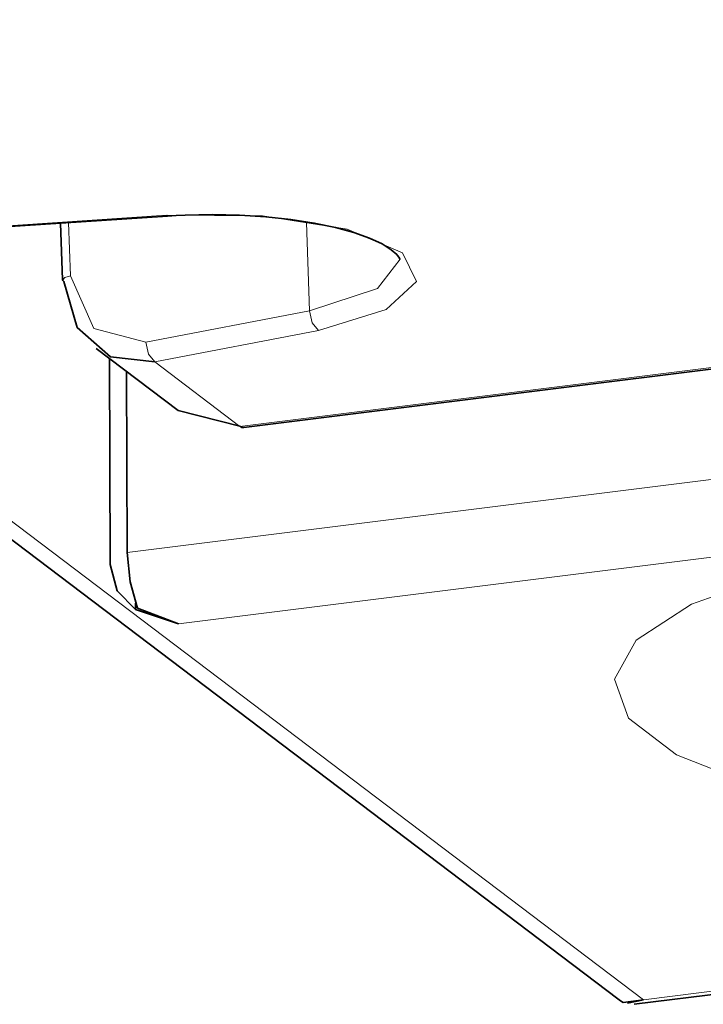
# Model space of a CAD drawing. Units: millimetres. Extents: x 2105 to 4735, y 5168 to 7062.
# Drawn here: x 3932 to 3952, y 5583 to 5612 of the extents above; entities that cross this region are included whole.
import ezdxf

# ---------------------------------------------------------------- set-up
doc = ezdxf.new("R2010")
doc.units = ezdxf.units.MM
doc.layers.add('Capa 1', color=7, linetype='Continuous')

msp = doc.modelspace()

# ---------------------------------------------------------------- linework, layer by layer
at = {"layer": 'Capa 1', "lineweight": 35}
for points in [[(3949.834, 5583.306), (3949.834, 5583.306), (3704.233, 5769.324), (3704.233, 5769.324)], [(3948.633, 5677.252), (3948.633, 5677.252), (4040.892, 5607.384), (4040.892, 5607.384)], [(4458.844, 5646.707), (4458.844, 5646.707), (3950.322, 5583.147), (3950.322, 5583.147)], [(4031.71, 5611.794), (4031.71, 5611.794), (3938.793, 5600.181), (3938.793, 5600.181)], [(3936.536, 5606.431), (3936.536, 5606.431), (3930.967, 5606.058), (3930.967, 5606.058)], [(3933.436, 5604.547), (3933.436, 5604.547), (3933.369, 5606.219), (3933.369, 5606.219)], [(3936.853, 5600.684), (3936.853, 5600.684), (3934.428, 5602.522), (3934.428, 5602.522)], [(3934.844, 5596.139), (3934.844, 5596.139), (3934.817, 5602.226), (3934.817, 5602.226)], [(3935.347, 5596.496), (3935.347, 5596.496), (3935.324, 5601.844), (3935.324, 5601.844)], [(3938.673, 5600.22), (3938.673, 5600.22), (3936.853, 5600.684), (3936.853, 5600.684)], [(3935.594, 5594.806), (3935.594, 5594.806), (3935.592, 5594.996), (3935.592, 5594.996)], [(3936.856, 5594.381), (3936.856, 5594.381), (3935.594, 5594.806), (3935.594, 5594.806)], [(3935.648, 5594.846), (3935.648, 5594.846), (3936.856, 5594.381), (3936.856, 5594.381)], [(3949.998, 5583.2), (3949.998, 5583.2), (3950.594, 5583.28), (3950.594, 5583.28)], [(3950.128, 5583.183), (3950.128, 5583.183), (3950.594, 5583.28), (3950.594, 5583.28)]]:
    msp.add_open_spline(points, degree=3, dxfattribs=at)
at = {"layer": 'Capa 1', "lineweight": 5}
for points in [[(3704.995, 5769.296), (3704.995, 5769.296), (3950.595, 5583.279), (3950.595, 5583.279)], [(3950.595, 5583.279), (3950.595, 5583.279), (4458.142, 5646.718), (4458.142, 5646.718)], [(4031.591, 5611.834), (4031.591, 5611.834), (3938.675, 5600.219), (3938.675, 5600.219)], [(4038.28, 5609.363), (4038.28, 5609.363), (3935.346, 5596.497), (3935.346, 5596.497)], [(3936.856, 5594.381), (3936.856, 5594.381), (4039.034, 5607.153), (4039.034, 5607.153)], [(3936.503, 5606.454), (3936.503, 5606.454), (3930.936, 5606.08), (3930.936, 5606.08)], [(3933.674, 5604.669), (3933.674, 5604.669), (3933.61, 5606.236), (3933.61, 5606.236)], [(3940.643, 5606.244), (3940.643, 5606.244), (3940.728, 5603.634), (3940.728, 5603.634)], [(3940.728, 5603.634), (3940.728, 5603.634), (3935.891, 5602.706), (3935.891, 5602.706)], [(3936.156, 5602.128), (3936.156, 5602.128), (3940.992, 5603.054), (3940.992, 5603.054)], [(3938.675, 5600.219), (3938.675, 5600.219), (3936.156, 5602.128), (3936.156, 5602.128)]]:
    msp.add_open_spline(points, degree=3, dxfattribs=at)
for points, knots in [([(3940.992, 5603.054), (3940.992, 5603.054), (3942.998, 5603.673), (3942.998, 5603.673), (3942.998, 5603.673), (3942.998, 5603.673), (3943.887, 5604.493), (3943.887, 5604.493), (3943.887, 5604.493), (3943.887, 5604.493), (3943.472, 5605.345), (3943.472, 5605.345), (3943.472, 5605.345), (3943.472, 5605.345), (3941.841, 5606.043), (3941.841, 5606.043), (3941.841, 5606.043), (3941.841, 5606.043), (3939.341, 5606.44), (3939.341, 5606.44), (3939.341, 5606.44), (3939.341, 5606.44), (3936.503, 5606.454), (3936.503, 5606.454)], [0, 0, 0, 0, 0.166667, 0.166667, 0.166667, 0.166667, 0.333333, 0.333333, 0.333333, 0.333333, 0.5, 0.5, 0.5, 0.5, 0.666667, 0.666667, 0.666667, 0.666667, 0.833333, 0.833333, 0.833333, 0.833333, 1, 1, 1, 1]), ([(3943.405, 5605.16), (3943.405, 5605.16), (3942.737, 5604.29), (3942.737, 5604.29), (3942.737, 5604.29), (3942.737, 5604.29), (3940.728, 5603.634), (3940.728, 5603.634)], [0, 0, 0, 0, 0.5, 0.5, 0.5, 0.5, 1, 1, 1, 1]), ([(3933.674, 5604.669), (3933.674, 5604.669), (3933.499, 5604.615), (3933.499, 5604.615), (3933.499, 5604.615), (3933.499, 5604.615), (3933.438, 5604.546), (3933.438, 5604.546)], [0, 0, 0, 0, 0.5, 0.5, 0.5, 0.5, 1, 1, 1, 1]), ([(3935.891, 5602.706), (3935.891, 5602.706), (3934.362, 5603.11), (3934.362, 5603.11), (3934.362, 5603.11), (3934.362, 5603.11), (3933.674, 5604.669), (3933.674, 5604.669)], [0, 0, 0, 0, 0.5, 0.5, 0.5, 0.5, 1, 1, 1, 1]), ([(3940.992, 5603.054), (3940.992, 5603.054), (3940.811, 5603.272), (3940.811, 5603.272), (3940.811, 5603.272), (3940.811, 5603.272), (3940.728, 5603.634), (3940.728, 5603.634)], [0, 0, 0, 0, 0.5, 0.5, 0.5, 0.5, 1, 1, 1, 1]), ([(3936.156, 5602.128), (3936.156, 5602.128), (3935.974, 5602.346), (3935.974, 5602.346), (3935.974, 5602.346), (3935.974, 5602.346), (3935.891, 5602.706), (3935.891, 5602.706)], [0, 0, 0, 0, 0.5, 0.5, 0.5, 0.5, 1, 1, 1, 1]), ([(3976.927, 5594.314), (3976.927, 5594.314), (3977.849, 5593.187), (3977.849, 5593.187), (3977.849, 5593.187), (3977.849, 5593.187), (3977.733, 5592.023), (3977.733, 5592.023), (3977.733, 5592.023), (3977.733, 5592.023), (3976.586, 5590.906), (3976.586, 5590.906), (3976.586, 5590.906), (3976.586, 5590.906), (3974.492, 5589.92), (3974.492, 5589.92), (3974.492, 5589.92), (3974.492, 5589.92), (3971.608, 5589.141), (3971.608, 5589.141), (3971.608, 5589.141), (3971.608, 5589.141), (3968.148, 5588.622), (3968.148, 5588.622), (3968.148, 5588.622), (3968.148, 5588.622), (3964.366, 5588.405), (3964.366, 5588.405), (3964.366, 5588.405), (3964.366, 5588.405), (3960.547, 5588.504), (3960.547, 5588.504), (3960.547, 5588.504), (3960.547, 5588.504), (3956.97, 5588.913), (3956.97, 5588.913), (3956.97, 5588.913), (3956.97, 5588.913), (3953.903, 5589.601), (3953.903, 5589.601), (3953.903, 5589.601), (3953.903, 5589.601), (3951.571, 5590.518), (3951.571, 5590.518), (3951.571, 5590.518), (3951.571, 5590.518), (3950.149, 5591.596), (3950.149, 5591.596), (3950.149, 5591.596), (3950.149, 5591.596), (3949.743, 5592.751), (3949.743, 5592.751), (3949.743, 5592.751), (3949.743, 5592.751), (3950.38, 5593.903), (3950.38, 5593.903), (3950.38, 5593.903), (3950.38, 5593.903), (3952.017, 5594.965), (3952.017, 5594.965), (3952.017, 5594.965), (3952.017, 5594.965), (3954.529, 5595.856), (3954.529, 5595.856), (3954.529, 5595.856), (3954.529, 5595.856), (3957.73, 5596.512), (3957.73, 5596.512), (3957.73, 5596.512), (3957.73, 5596.512), (3961.385, 5596.882), (3961.385, 5596.882), (3961.385, 5596.882), (3961.385, 5596.882), (3965.221, 5596.942), (3965.221, 5596.942), (3965.221, 5596.942), (3965.221, 5596.942), (3968.956, 5596.685), (3968.956, 5596.685), (3968.956, 5596.685), (3968.956, 5596.685), (3972.309, 5596.131), (3972.309, 5596.131), (3972.309, 5596.131), (3972.309, 5596.131), (3975.032, 5595.321), (3975.032, 5595.321), (3975.032, 5595.321), (3975.032, 5595.321), (3976.927, 5594.314), (3976.927, 5594.314)], [0, 0, 0, 0, 0.043478, 0.043478, 0.043478, 0.043478, 0.086957, 0.086957, 0.086957, 0.086957, 0.130435, 0.130435, 0.130435, 0.130435, 0.173913, 0.173913, 0.173913, 0.173913, 0.217391, 0.217391, 0.217391, 0.217391, 0.26087, 0.26087, 0.26087, 0.26087, 0.304348, 0.304348, 0.304348, 0.304348, 0.347826, 0.347826, 0.347826, 0.347826, 0.391304, 0.391304, 0.391304, 0.391304, 0.434783, 0.434783, 0.434783, 0.434783, 0.478261, 0.478261, 0.478261, 0.478261, 0.521739, 0.521739, 0.521739, 0.521739, 0.565217, 0.565217, 0.565217, 0.565217, 0.608696, 0.608696, 0.608696, 0.608696, 0.652174, 0.652174, 0.652174, 0.652174, 0.695652, 0.695652, 0.695652, 0.695652, 0.73913, 0.73913, 0.73913, 0.73913, 0.782609, 0.782609, 0.782609, 0.782609, 0.826087, 0.826087, 0.826087, 0.826087, 0.869565, 0.869565, 0.869565, 0.869565, 0.913043, 0.913043, 0.913043, 0.913043, 0.956522, 0.956522, 0.956522, 0.956522, 1, 1, 1, 1])]:
    msp.add_open_spline(points, degree=3, knots=knots, dxfattribs=at)
at = {"layer": 'Capa 1', "lineweight": 35}
for points, knots in [([(3936.504, 5606.453), (3936.504, 5606.453), (3936.52, 5606.436), (3936.52, 5606.436), (3936.52, 5606.436), (3936.52, 5606.436), (3936.536, 5606.431), (3936.536, 5606.431)], [0, 0, 0, 0, 0.5, 0.5, 0.5, 0.5, 1, 1, 1, 1]), ([(3943.395, 5605.146), (3943.395, 5605.146), (3943.402, 5605.159), (3943.402, 5605.159), (3943.402, 5605.159), (3943.402, 5605.159), (3943.39, 5605.187), (3943.39, 5605.187), (3943.39, 5605.187), (3943.39, 5605.187), (3943.311, 5605.291), (3943.311, 5605.291), (3943.311, 5605.291), (3943.311, 5605.291), (3943.147, 5605.437), (3943.147, 5605.437), (3943.147, 5605.437), (3943.147, 5605.437), (3942.873, 5605.607), (3942.873, 5605.607), (3942.873, 5605.607), (3942.873, 5605.607), (3942.503, 5605.778), (3942.503, 5605.778), (3942.503, 5605.778), (3942.503, 5605.778), (3942.037, 5605.942), (3942.037, 5605.942), (3942.037, 5605.942), (3942.037, 5605.942), (3941.499, 5606.09), (3941.499, 5606.09), (3941.499, 5606.09), (3941.499, 5606.09), (3940.868, 5606.222), (3940.868, 5606.222), (3940.868, 5606.222), (3940.868, 5606.222), (3940.18, 5606.328), (3940.18, 5606.328), (3940.18, 5606.328), (3940.18, 5606.328), (3939.435, 5606.408), (3939.435, 5606.408), (3939.435, 5606.408), (3939.435, 5606.408), (3938.658, 5606.457), (3938.658, 5606.457), (3938.658, 5606.457), (3938.658, 5606.457), (3937.855, 5606.475), (3937.855, 5606.475), (3937.855, 5606.475), (3937.855, 5606.475), (3937.054, 5606.459), (3937.054, 5606.459), (3937.054, 5606.459), (3937.054, 5606.459), (3936.795, 5606.446), (3936.795, 5606.446), (3936.795, 5606.446), (3936.795, 5606.446), (3936.536, 5606.431), (3936.536, 5606.431)], [0, 0, 0, 0, 0.0625, 0.0625, 0.0625, 0.0625, 0.125, 0.125, 0.125, 0.125, 0.1875, 0.1875, 0.1875, 0.1875, 0.25, 0.25, 0.25, 0.25, 0.3125, 0.3125, 0.3125, 0.3125, 0.375, 0.375, 0.375, 0.375, 0.4375, 0.4375, 0.4375, 0.4375, 0.5, 0.5, 0.5, 0.5, 0.5625, 0.5625, 0.5625, 0.5625, 0.625, 0.625, 0.625, 0.625, 0.6875, 0.6875, 0.6875, 0.6875, 0.75, 0.75, 0.75, 0.75, 0.8125, 0.8125, 0.8125, 0.8125, 0.875, 0.875, 0.875, 0.875, 0.9375, 0.9375, 0.9375, 0.9375, 1, 1, 1, 1]), ([(3933.436, 5604.547), (3933.436, 5604.547), (3933.447, 5604.522), (3933.447, 5604.522), (3933.447, 5604.522), (3933.447, 5604.522), (3933.472, 5604.501), (3933.472, 5604.501)], [0, 0, 0, 0, 0.5, 0.5, 0.5, 0.5, 1, 1, 1, 1]), ([(3933.472, 5604.501), (3933.472, 5604.501), (3933.869, 5603.139), (3933.869, 5603.139), (3933.869, 5603.139), (3933.869, 5603.139), (3934.849, 5602.273), (3934.849, 5602.273), (3934.849, 5602.273), (3934.849, 5602.273), (3936.156, 5602.127), (3936.156, 5602.127)], [0, 0, 0, 0, 0.333333, 0.333333, 0.333333, 0.333333, 0.666667, 0.666667, 0.666667, 0.666667, 1, 1, 1, 1]), ([(3938.673, 5600.22), (3938.673, 5600.22), (3938.735, 5600.186), (3938.735, 5600.186), (3938.735, 5600.186), (3938.735, 5600.186), (3938.793, 5600.181), (3938.793, 5600.181)], [0, 0, 0, 0, 0.5, 0.5, 0.5, 0.5, 1, 1, 1, 1]), ([(3935.347, 5596.496), (3935.347, 5596.496), (3935.429, 5595.628), (3935.429, 5595.628), (3935.429, 5595.628), (3935.429, 5595.628), (3935.648, 5594.846), (3935.648, 5594.846)], [0, 0, 0, 0, 0.5, 0.5, 0.5, 0.5, 1, 1, 1, 1]), ([(3935.594, 5594.806), (3935.594, 5594.806), (3935.045, 5595.356), (3935.045, 5595.356), (3935.045, 5595.356), (3935.045, 5595.356), (3934.844, 5596.139), (3934.844, 5596.139)], [0, 0, 0, 0, 0.5, 0.5, 0.5, 0.5, 1, 1, 1, 1]), ([(3949.834, 5583.306), (3949.834, 5583.306), (3949.913, 5583.25), (3949.913, 5583.25), (3949.913, 5583.25), (3949.913, 5583.25), (3949.998, 5583.2), (3949.998, 5583.2)], [0, 0, 0, 0, 0.5, 0.5, 0.5, 0.5, 1, 1, 1, 1])]:
    msp.add_open_spline(points, degree=3, knots=knots, dxfattribs=at)

doc.saveas('drawing.dxf')
